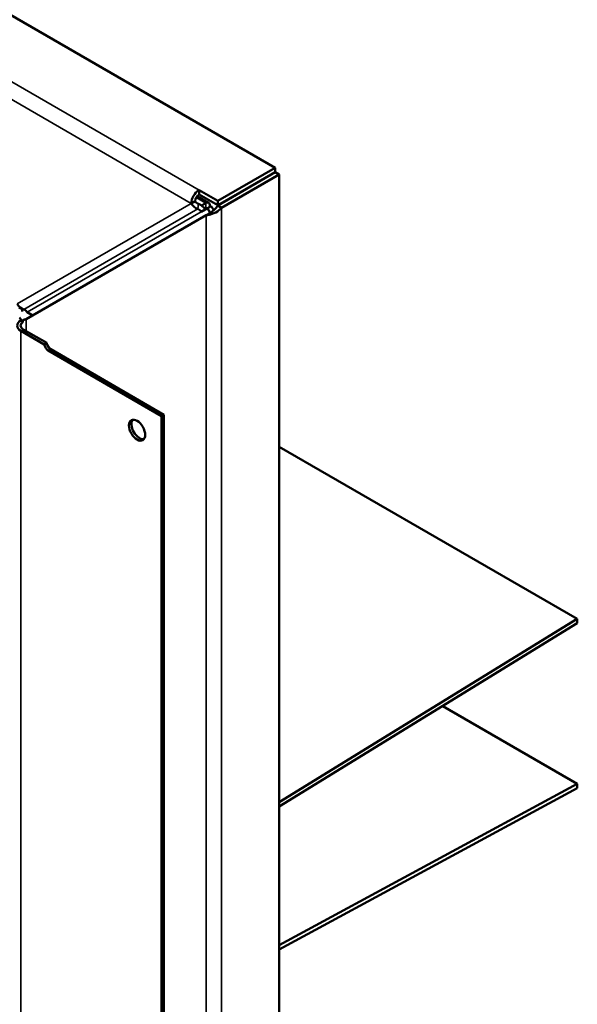
# Model space of a CAD drawing. Units: inches. Extents: x 0.4 to 50.6, y 0.4 to 32.6.
# Drawn here: x 14.6 to 17.7, y 16.3 to 21.7 of the extents above; entities that cross this region are included whole.
import ezdxf

# ---------------------------------------------------------------- set-up
doc = ezdxf.new("R2010")
doc.units = ezdxf.units.IN
doc.header["$LTSCALE"] = 3
doc.header["$MEASUREMENT"] = 0
doc.layers.add('Visible (ANSI)', color=7, linetype='Continuous', lineweight=50)
doc.layers.add('Visible Narrow (ANSI)', color=7, linetype='Continuous', lineweight=35)

msp = doc.modelspace()

# ---------------------------------------------------------------- linework, layer by layer
at = {"layer": 'Visible (ANSI)'}
for p, q in [((9.6889, 24.5334), (16.0315, 20.8714)), ((16.0315, 20.8714), (15.7198, 20.6915)), ((16.0315, 20.8714), (16.0315, 20.8473)), ((15.7198, 20.6673), (16.0315, 20.8473)), ((15.7202, 20.6667), (16.0319, 20.8467)), ((15.7411, 20.6546), (16.0528, 20.8346)), ((16.0319, 20.8467), (16.0528, 20.8346)), ((16.0528, 20.8346), (16.0528, 10.2447)), ((15.6083, 20.7173), (15.6707, 20.6813)), ((15.6183, 20.7501), (15.7198, 20.6915)), ((15.6183, 20.7259), (15.6183, 20.7501)), ((15.7198, 20.6673), (15.6183, 20.7259)), ((15.5974, 20.6897), (15.5764, 20.6776)), ((15.632, 20.6661), (15.6557, 20.6798)), ((15.6845, 20.6636), (15.6635, 20.6515)), ((15.6845, 20.6636), (15.698, 20.6402)), ((15.7198, 20.6915), (15.7198, 20.6673)), ((15.7202, 20.6667), (15.7411, 20.6546)), ((14.6805, 20.0497), (15.6574, 20.6138)), ((15.6304, 20.6324), (15.6635, 20.6515)), ((15.6473, 20.6508), (15.6557, 20.6556)), ((15.6477, 20.6502), (15.6557, 20.6548)), ((15.6767, 20.6249), (15.6574, 20.6138)), ((15.6635, 20.6515), (15.6783, 20.6259)), ((14.6413, 20.1136), (14.6582, 20.1039)), ((14.6582, 20.1039), (14.6611, 20.1055)), ((14.6582, 20.1039), (14.6582, 20.0918)), ((14.6866, 20.0874), (14.7162, 20.0704)), ((14.652, 20.0428), (14.6558, 20.0407)), ((14.6558, 20.0407), (14.6631, 20.0364)), ((14.6631, 20.0454), (14.6631, 20.0343)), ((14.7791, 19.9134), (14.652, 19.9867)), ((14.6653, 19.9944), (14.7923, 19.921)), ((14.7923, 19.921), (14.7791, 19.9134)), ((14.8009, 19.8794), (15.4152, 19.5247)), ((15.4284, 19.5323), (14.8141, 19.887)), ((15.4152, 19.5247), (15.4284, 19.5323)), ((15.4152, 19.5247), (15.4152, 10.5688)), ((15.4284, 10.5764), (15.4284, 19.5323)), ((16.0528, 19.3588), (17.6697, 18.4253)), ((17.6697, 18.4253), (16.0528, 17.4319)), ((17.6704, 18.4015), (17.6697, 18.4253)), ((16.0528, 17.4077), (17.6704, 18.4015)), ((17.6704, 17.5313), (16.9402, 17.9529)), ((16.0528, 16.6573), (17.6704, 17.5313)), ((17.6704, 17.5313), (17.6697, 17.5067)), ((16.0528, 16.6331), (17.6697, 17.5067))]:
    msp.add_line(p, q, dxfattribs=at)
for centre, major_axis, ratio, start_param, end_param in [((15.6183, 20.7018), (0.0296, 0.0513), 0.57735, 0.785398, 2.356194), ((15.6183, 20.7018), (-0.0148, -0.0256), 0.57735, 3.926991, 5.497787), ((15.6183, 20.7018), (0.0296, -0.0513), 0.816497, 4.712389, 5.553458), ((15.6183, 20.7018), (0.0148, -0.0256), 0.816497, 4.712389, 5.553458), ((15.6095, 20.6203), (0.0296, -0.0513), 0.816497, 1.570796, 2.411865), ((15.6557, 20.6552), (0.015, 0.0261), 0.57735, 5.155367, 7.068583), ((15.6095, 20.6203), (0.0148, -0.0256), 0.816497, 1.570796, 2.411865), ((15.6557, 20.6552), (0.00025, 0.000433), 0.57735, 3.926991, 7.068583), ((14.6744, 20.1569), (-0.0296, 0.0513), 0.816497, 1.570796, 2.411865), ((14.6657, 20.0754), (-0.0148, 0.0256), 0.816497, 4.712389, 5.553458), ((14.7006, 20.0148), (-0.0687, 0), 0.57735, 5.497787, 7.068583), ((14.6167, 20.03), (0.0344, -0.0595), 0.57735, 1.420052, 1.72154), ((14.7006, 20.0148), (-0.05, 0), 0.57735, 5.560098, 7.068583), ((14.8009, 19.9049), (0.0156, -0.0271), 0.57735, 4.087681, 5.497787), ((14.8141, 19.9125), (-0.0156, 0.0271), 0.57735, 0.946089, 2.356194), ((15.2958, 19.4558), (-0.0312, 0.0541), 0.57735, 0.213177, 2.928415)]:
    msp.add_ellipse(centre, major_axis=major_axis, ratio=ratio, start_param=start_param, end_param=end_param, dxfattribs=at)
msp.add_ellipse((15.2826, 19.4482), major_axis=(-0.0312, 0.0541), ratio=0.57735, dxfattribs=at)
for points in [[(15.7202, 20.6667), (15.7097, 20.6476), (15.691, 20.6342), (15.6798, 20.6268)], [(15.6767, 20.6249), (15.6778, 20.6255), (15.6788, 20.6262), (15.6798, 20.6268)]]:
    msp.add_open_spline(points, degree=3, dxfattribs=at)
for points, knots in [([(15.6574, 20.6138), (15.6751, 20.6145), (15.7044, 20.6229), (15.7266, 20.6405), (15.7319, 20.6448), (15.7369, 20.6495), (15.7411, 20.6546)], [0, 0, 0, 0, 1.264481, 1.264481, 1.264481, 1.570796, 1.570796, 1.570796, 1.570796]), ([(14.6635, 20.0454), (14.6634, 20.0457), (14.6654, 20.0461), (14.6698, 20.047), (14.6726, 20.0476), (14.6762, 20.0485), (14.6805, 20.0497)], [0.7853982, 0.7853982, 0.7853982, 0.7853982, 1.2644808, 1.2644808, 1.2644808, 1.5707963, 1.5707963, 1.5707963, 1.5707963]), ([(14.6666, 20.0463), (14.6692, 20.0469), (14.6725, 20.0478), (14.6798, 20.0503), (14.6838, 20.052), (14.6889, 20.0546), (14.6899, 20.0552), (14.6909, 20.0558)], [0, 0, 0, 0, 0.03884115, 0.03884115, 0.07680287, 0.07680287, 0.08627776, 0.08627776, 0.08627776, 0.08627776])]:
    msp.add_open_spline(points, degree=3, knots=knots, dxfattribs=at)
at = {"layer": 'Visible Narrow (ANSI)'}
for p, q in [((9.3772, 24.3534), (15.6183, 20.7501)), ((15.5764, 20.6776), (9.3501, 24.2724)), ((14.6326, 20.1327), (15.5764, 20.6776)), ((15.6557, 20.6798), (15.6033, 20.71)), ((15.6154, 20.6746), (15.6124, 20.6475)), ((15.6557, 20.6556), (15.6557, 20.6798)), ((15.6124, 20.6475), (14.6686, 20.1025)), ((15.6304, 20.6324), (14.6866, 20.0874)), ((15.655, 20.6552), (15.6557, 20.6548)), ((15.6557, 20.6469), (15.6557, 20.6548)), ((15.6574, 10.1583), (15.6574, 20.6138)), ((15.7411, 20.6546), (15.7411, 10.1583)), ((14.6805, 20.0497), (14.6805, 19.9856)), ((14.652, 19.9867), (14.6653, 19.9944)), ((14.652, 19.9867), (14.652, 11.8259)), ((14.8009, 19.8794), (14.8141, 19.887))]:
    msp.add_line(p, q, dxfattribs=at)

doc.saveas('drawing.dxf')
